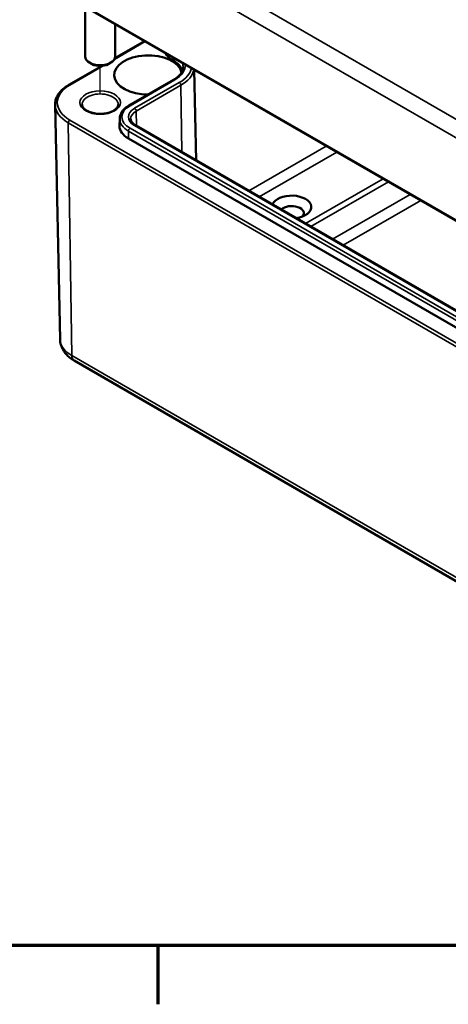
# Model space of a CAD drawing. Units: millimetres. Extents: x 0 to 420, y 0 to 297.
# Drawn here: x 131 to 159, y 6 to 72 of the extents above; entities that cross this region are included whole.
import ezdxf

# ---------------------------------------------------------------- set-up
doc = ezdxf.new("R2010")
doc.units = ezdxf.units.MM
doc.layers.get('0').update_dxf_attribs({"lineweight": 25})
for name, color, linetype, lineweight in [('Positionsveränderungspfad (ISO)', 7, 'Continuous', 25), ('Rahmen (ISO)', 7, 'Continuous', 70), ('Sichtbar (ISO)', 7, 'Continuous', 50), ('Sichtbar schmal (ISO)', 7, 'Continuous', 35)]:
    doc.layers.add(name, color=color, linetype=linetype, lineweight=lineweight)

# ---------------------------------------------------------------- blocks, each defined once
blk = doc.blocks.new('Ränder Standardrahmen')
at = {"layer": 'Rahmen (ISO)'}
blk.add_line((140, 10), (140, 6.1), dxfattribs=at)
at = {"layer": 'Rahmen (ISO)', "flags": 128}
blk.add_lwpolyline([(10, 10), (10, 287), (410, 287), (410, 10), (10, 10)], dxfattribs=at)

msp = doc.modelspace()

# ---------------------------------------------------------------- linework, layer by layer
at = {"layer": 'Positionsveränderungspfad (ISO)'}
msp.add_line((136.166, 66.657), (136.166, 68.454), dxfattribs=at)
at = {"layer": 'Sichtbar (ISO)'}
for p, q in [((134.078, 73.024), (186.404, 42.814)), ((135.166, 72.396), (135.166, 69.091)), ((137.166, 71.241), (137.166, 69.091)), ((139.123, 70.112), (137.144, 68.969)), ((141.01, 68.826), (140.939, 68.866)), ((136.257, 68.457), (134.078, 67.199)), ((135.636, 68.581), (135.459, 68.683)), ((136.697, 68.581), (136.873, 68.683)), ((142.413, 68.212), (142.542, 62.186)), ((138.079, 65.828), (141.049, 67.543)), ((133.503, 50.282), (133.169, 65.883)), ((137.465, 64.964), (137.455, 64.472)), ((184.848, 37.761), (138.532, 64.501)), ((184.356, 36.901), (138.04, 63.641)), ((134.438, 48.881), (186.764, 18.67))]:
    msp.add_line(p, q, dxfattribs=at)
for centre, major_axis, start_param, end_param in [((136.166, 69.091), (1, 0), 3.141593, 6.283185), ((139.348, 67.866), (-2.25, 0), 3.273359, 7.858627), ((142, 69.479), (-1.5, 0), 0.21126, 0.785398), ((139.419, 67.907), (2.25, 0), 0.184597, 0.785398), ((136.166, 68.887), (0.75, 0), 3.926991, 5.497787), ((139.454, 64.457), (-2, 0), 6.270842, 7.068583), ((148.894, 59.089), (1.31, 0), 4.935765, 9.201402), ((148.894, 58.681), (0.811, 0), 5.772244, 8.886634)]:
    msp.add_ellipse(centre, major_axis=major_axis, ratio=0.57735, start_param=start_param, end_param=end_param, dxfattribs=at)
for points, knots in [([(141.049, 67.543), (141.131, 67.59), (141.206, 67.641), (141.34, 67.747), (141.399, 67.802), (141.5, 67.916), (141.542, 67.974), (141.61, 68.09), (141.635, 68.149), (141.669, 68.266), (141.678, 68.325), (141.679, 68.383)], [0, 0, 0, 0, 0.1546111, 0.1546111, 0.3092221, 0.3092221, 0.4638332, 0.4638332, 0.6184442, 0.6184442, 0.7730553, 0.7730553, 0.7730553, 0.7730553]), ([(134.078, 67.199), (133.965, 67.134), (133.86, 67.063), (133.67, 66.911), (133.585, 66.83), (133.435, 66.659), (133.372, 66.569), (133.269, 66.382), (133.23, 66.284), (133.179, 66.086), (133.167, 65.984), (133.169, 65.883)], [3.1415927, 3.1415927, 3.1415927, 3.1415927, 3.3011409, 3.3011409, 3.4606891, 3.4606891, 3.6202373, 3.6202373, 3.7797855, 3.7797855, 3.9393337, 3.9393337, 3.9393337, 3.9393337]), ([(137.364, 65.9), (137.362, 65.825), (137.333, 65.747), (137.219, 65.609), (137.152, 65.552), (136.987, 65.451), (136.89, 65.407), (136.675, 65.337), (136.556, 65.311), (136.307, 65.28), (136.177, 65.275), (135.922, 65.289), (135.796, 65.307), (135.563, 65.364), (135.455, 65.402), (135.27, 65.492), (135.192, 65.544), (135.071, 65.654), (135.028, 65.711), (134.98, 65.812), (134.97, 65.856), (134.969, 65.9)], [5.51013, 5.51013, 5.51013, 5.51013, 5.943399, 5.943399, 6.255022, 6.255022, 6.553901, 6.553901, 6.856003, 6.856003, 7.161175, 7.161175, 7.46689, 7.46689, 7.770424, 7.770424, 8.070106, 8.070106, 8.372144, 8.372144, 8.627037, 8.627037, 8.627037, 8.627037]), ([(137.465, 64.964), (137.467, 65.032), (137.477, 65.1), (137.516, 65.232), (137.544, 65.296), (137.615, 65.42), (137.658, 65.478), (137.757, 65.59), (137.814, 65.642), (137.938, 65.74), (138.006, 65.786), (138.079, 65.828)], [2.3685374, 2.3685374, 2.3685374, 2.3685374, 2.5231484, 2.5231484, 2.6777595, 2.6777595, 2.8323706, 2.8323706, 2.9869816, 2.9869816, 3.1415927, 3.1415927, 3.1415927, 3.1415927]), ([(138.532, 64.501), (138.486, 64.528), (138.445, 64.556), (138.372, 64.614), (138.34, 64.644), (138.286, 64.704), (138.264, 64.735), (138.229, 64.795), (138.216, 64.825), (138.199, 64.883), (138.195, 64.912), (138.194, 64.94)], [1.5707963, 1.5707963, 1.5707963, 1.5707963, 1.7254074, 1.7254074, 1.8800184, 1.8800184, 2.0346295, 2.0346295, 2.1892405, 2.1892405, 2.3438516, 2.3438516, 2.3438516, 2.3438516]), ([(133.503, 50.282), (133.505, 50.158), (133.525, 50.035), (133.593, 49.801), (133.642, 49.69), (133.76, 49.485), (133.829, 49.391), (133.983, 49.22), (134.067, 49.142), (134.245, 49.001), (134.339, 48.938), (134.438, 48.881)], [3.9393337, 3.9393337, 3.9393337, 3.9393337, 4.0939448, 4.0939448, 4.2485558, 4.2485558, 4.4031669, 4.4031669, 4.5577779, 4.5577779, 4.712389, 4.712389, 4.712389, 4.712389])]:
    msp.add_open_spline(points, degree=3, knots=knots, dxfattribs=at)
at = {"layer": 'Sichtbar schmal (ISO)'}
for p, q in [((186.804, 49.342), (134.84, 79.343)), ((134.129, 78.54), (186.454, 48.329)), ((186.373, 42.885), (134.047, 73.095)), ((137.109, 68.898), (139.167, 70.086)), ((140.939, 68.866), (140.942, 69.061)), ((141.01, 68.826), (141.013, 69.02)), ((134.153, 67.192), (136.367, 68.47)), ((138.154, 65.821), (141.124, 67.535)), ((141.427, 67.36), (138.457, 65.646)), ((138.563, 65.464), (141.533, 67.179)), ((141.533, 67.179), (141.6, 62.73)), ((138.563, 65.464), (138.578, 64.475)), ((186.479, 34.656), (134.153, 64.867)), ((134.047, 64.681), (186.373, 34.471)), ((134.047, 64.681), (134.283, 49.213)), ((138.04, 63.641), (138.048, 64.137)), ((138.048, 64.137), (184.363, 37.397)), ((184.469, 37.579), (138.154, 64.319)), ((138.457, 64.494), (184.773, 37.754)), ((151.197, 63.14), (146.043, 60.165)), ((146.744, 59.76), (151.898, 62.736)), ((154.972, 60.961), (149.818, 57.986)), ((150.168, 57.783), (155.322, 60.759)), ((156.771, 59.923), (151.617, 56.947)), ((152.317, 56.542), (157.471, 59.518)), ((186.609, 19.003), (134.283, 49.213))]:
    msp.add_line(p, q, dxfattribs=at)
for centre, major_axis, start_param, end_param in [((139.419, 68.519), (2.41, 0), 5.497787, 6.304554), ((139.419, 68.519), (2.84, 0), 5.497787, 6.157592), ((139.419, 68.399), (2.989, 0), 5.497787, 6.181288), ((139.419, 68.399), (2.261, 0), 6.270842, 6.486208), ((141.124, 67.413), (-0.075, 0.13), 5.497787, 6.283185), ((136.166, 66.029), (-2.847, 0), 5.497787, 7.068583), ((134.153, 67.069), (-0.075, 0.13), 5.497787, 6.283185), ((141.427, 67.238), (-0.075, 0.13), 3.944444, 5.497787), ((136.166, 65.909), (-1.197, 0), 3.12925, 6.295528), ((136.166, 65.905), (-2.997, 0), 0.012343, 0.785398), ((139.454, 65.07), (-1.84, 0), 5.497787, 7.068583), ((139.454, 65.07), (-1.41, 0), 5.497787, 7.068583), ((138.154, 65.698), (-0.075, 0.13), 5.497787, 6.283185), ((139.454, 64.949), (-1.261, 0), 5.497787, 6.295528), ((138.457, 65.523), (-0.075, 0.13), 3.944444, 5.497787), ((134.153, 64.744), (0.075, 0.13), 0.785398, 2.373648), ((139.454, 64.949), (-1.989, 0), 6.270842, 7.068583), ((138.154, 64.196), (-0.075, -0.13), 3.926991, 5.480334), ((138.457, 64.371), (0.075, 0.13), 0, 0.785398), ((136.166, 50.301), (-2.664, 0), 0.012343, 0.785398), ((134.813, 49.53), (-0.375, -0.65), 5.51524, 6.283185)]:
    msp.add_ellipse(centre, major_axis=major_axis, ratio=0.57735, start_param=start_param, end_param=end_param, dxfattribs=at)
msp.add_ellipse((136.166, 66.029), major_axis=(1.347, 0), ratio=0.57735, dxfattribs=at)

# ---------------------------------------------------------------- block references
msp.add_blockref('Ränder Standardrahmen', (0, 0))

doc.saveas('drawing.dxf')
